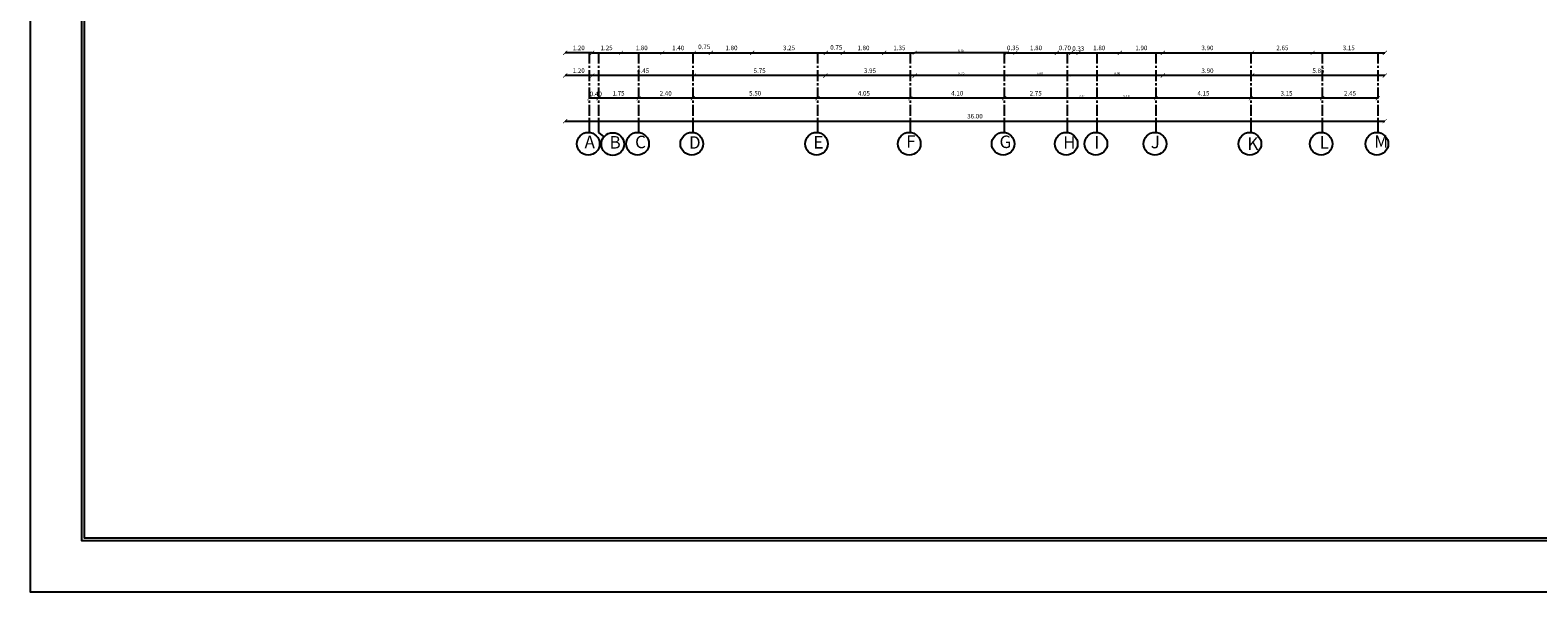
# Model space of a CAD drawing. Units: millimetres. Extents: x -194 to 3448, y -1951 to 1100.
# Drawn here: x 126 to 259, y 389 to 438 of the extents above; entities that cross this region are included whole.
import ezdxf

# ---------------------------------------------------------------- set-up
doc = ezdxf.new("R2010")
doc.units = ezdxf.units.MM
doc.linetypes.add('CENTERX2', pattern=[101.6, 63.5, -12.7, 12.7, -12.7])
doc.layers.add('DIM', color=7, linetype='Continuous', lineweight=25)
doc.dimstyles.new('muntaser', dxfattribs={"dimtxt": 0.2, "dimasz": 0.18, "dimexe": 0.18, "dimexo": 0.0625, "dimgap": 0.09, "dimtad": 1, "dimzin": 0, "dimdsep": 46, "dimtxsty": 'Standard', "dimblk": 'ARCHTICK', "dimcen": 0.09, "dimse1": 1, "dimse2": 1, "dimclrd": 5, "dimclre": 256, "dimclrt": 4, "dimadec": 0, "dimazin": 0, "dimtfac": 1, "dimtofl": 0, "dimtmove": 0, "dimatfit": 3, "dimldrblk": 'ARCHTICK', "dimfxl": 0, "dimtolj": 1, "dimtzin": 0, "dimarcsym": 0})

# ---------------------------------------------------------------- blocks, each defined once
blk = doc.blocks.new('_ArchTick')
at = {"color": 0, "linetype": 'ByBlock', "const_width": 0.15}
blk.add_lwpolyline([(-0.5, -0.5), (0.5, 0.5)], dxfattribs=at)
blk = doc.blocks.new('*D1682')
at = {"layer": 'Defpoints', "color": 0, "linetype": 'Continuous', "transparency": 16777216}
for p in [(217.7, 434.35), (217.7, 434.35), (225.7, 434.35)]:
    blk.add_point(p, dxfattribs=at)
at = {"layer": 'DIM', "color": 5, "linetype": 'Continuous', "lineweight": -2, "transparency": 16777216}
blk.add_line((225.7, 434.35), (217.7, 434.35), dxfattribs=at)
at = {"layer": 'DIM', "color": 5, "linetype": 'Continuous', "lineweight": -2, "transparency": 16777216, "xscale": 0.18, "yscale": 0.18, "zscale": 0.18, "rotation": 180}
blk.add_blockref('_ArchTick', (217.7, 434.35), dxfattribs=at)
at = {"layer": 'DIM', "color": 5, "linetype": 'Continuous', "lineweight": -2, "transparency": 16777216, "xscale": 0.18, "yscale": 0.18, "zscale": 0.18}
blk.add_blockref('_ArchTick', (225.7, 434.35), dxfattribs=at)
at = {"layer": 'DIM', "color": 4, "linetype": 'Continuous', "transparency": 16777216, "insert": (221.7, 434.54), "char_height": 0.2, "attachment_point": 5}
blk.add_mtext('\\A1;8.00', dxfattribs=at)
blk = doc.blocks.new('*D1683')
at = {"layer": 'Defpoints', "color": 0, "linetype": 'Continuous', "transparency": 16777216}
for p in [(212.1, 434.35), (212.1, 434.35), (217.7, 434.35)]:
    blk.add_point(p, dxfattribs=at)
at = {"layer": 'DIM', "color": 5, "linetype": 'Continuous', "lineweight": -2, "transparency": 16777216}
blk.add_line((217.7, 434.35), (212.1, 434.35), dxfattribs=at)
at = {"layer": 'DIM', "color": 5, "linetype": 'Continuous', "lineweight": -2, "transparency": 16777216, "xscale": 0.18, "yscale": 0.18, "zscale": 0.18, "rotation": 180}
blk.add_blockref('_ArchTick', (212.1, 434.35), dxfattribs=at)
at = {"layer": 'DIM', "color": 5, "linetype": 'Continuous', "lineweight": -2, "transparency": 16777216, "xscale": 0.18, "yscale": 0.18, "zscale": 0.18}
blk.add_blockref('_ArchTick', (217.7, 434.35), dxfattribs=at)
at = {"layer": 'DIM', "color": 4, "linetype": 'Continuous', "transparency": 16777216, "insert": (214.9, 434.54), "char_height": 0.2, "attachment_point": 5}
blk.add_mtext('\\A1;5.60', dxfattribs=at)
blk = doc.blocks.new('*D1684')
at = {"layer": 'Defpoints', "color": 0, "linetype": 'Continuous', "transparency": 16777216}
for p in [(203.9, 434.35), (203.9, 434.35), (212.1, 434.35)]:
    blk.add_point(p, dxfattribs=at)
at = {"layer": 'DIM', "color": 5, "linetype": 'Continuous', "lineweight": -2, "transparency": 16777216}
blk.add_line((212.1, 434.35), (203.9, 434.35), dxfattribs=at)
at = {"layer": 'DIM', "color": 5, "linetype": 'Continuous', "lineweight": -2, "transparency": 16777216, "xscale": 0.18, "yscale": 0.18, "zscale": 0.18, "rotation": 180}
blk.add_blockref('_ArchTick', (203.9, 434.35), dxfattribs=at)
at = {"layer": 'DIM', "color": 5, "linetype": 'Continuous', "lineweight": -2, "transparency": 16777216, "xscale": 0.18, "yscale": 0.18, "zscale": 0.18}
blk.add_blockref('_ArchTick', (212.1, 434.35), dxfattribs=at)
at = {"layer": 'DIM', "color": 4, "linetype": 'Continuous', "transparency": 16777216, "insert": (208, 434.54), "char_height": 0.2, "attachment_point": 5}
blk.add_mtext('\\A1;8.20', dxfattribs=at)
blk = doc.blocks.new('*D1685')
at = {"layer": 'Defpoints', "color": 0, "linetype": 'Continuous', "transparency": 16777216}
for p in [(219.91, 432.36), (219.91, 432.36), (225.1, 432.36)]:
    blk.add_point(p, dxfattribs=at)
at = {"layer": 'DIM', "color": 5, "linetype": 'Continuous', "lineweight": -2, "transparency": 16777216}
blk.add_line((225.1, 432.36), (219.91, 432.36), dxfattribs=at)
at = {"layer": 'DIM', "color": 5, "linetype": 'Continuous', "lineweight": -2, "transparency": 16777216, "xscale": 0.18, "yscale": 0.18, "zscale": 0.18, "rotation": 180}
blk.add_blockref('_ArchTick', (219.91, 432.36), dxfattribs=at)
at = {"layer": 'DIM', "color": 5, "linetype": 'Continuous', "lineweight": -2, "transparency": 16777216, "xscale": 0.18, "yscale": 0.18, "zscale": 0.18}
blk.add_blockref('_ArchTick', (225.1, 432.36), dxfattribs=at)
at = {"layer": 'DIM', "color": 4, "linetype": 'Continuous', "transparency": 16777216, "insert": (222.51, 432.55), "char_height": 0.2, "attachment_point": 5}
blk.add_mtext('\\A1;5.19', dxfattribs=at)
blk = doc.blocks.new('*D1686')
at = {"layer": 'Defpoints', "color": 0, "linetype": 'Continuous', "transparency": 16777216}
for p in [(217.3, 432.36), (217.3, 432.36), (219.91, 432.36)]:
    blk.add_point(p, dxfattribs=at)
at = {"layer": 'DIM', "color": 5, "linetype": 'Continuous', "lineweight": -2, "transparency": 16777216}
blk.add_line((219.91, 432.36), (217.3, 432.36), dxfattribs=at)
at = {"layer": 'DIM', "color": 5, "linetype": 'Continuous', "lineweight": -2, "transparency": 16777216, "xscale": 0.18, "yscale": 0.18, "zscale": 0.18, "rotation": 180}
blk.add_blockref('_ArchTick', (217.3, 432.36), dxfattribs=at)
at = {"layer": 'DIM', "color": 5, "linetype": 'Continuous', "lineweight": -2, "transparency": 16777216, "xscale": 0.18, "yscale": 0.18, "zscale": 0.18}
blk.add_blockref('_ArchTick', (219.91, 432.36), dxfattribs=at)
at = {"layer": 'DIM', "color": 4, "linetype": 'Continuous', "transparency": 16777216, "insert": (218.61, 432.55), "char_height": 0.2, "attachment_point": 5}
blk.add_mtext('\\A1;2.61', dxfattribs=at)
blk = doc.blocks.new('*D1691')
at = {"layer": 'Defpoints', "color": 0, "linetype": 'Continuous', "transparency": 16777216}
for p in [(203.9, 436.35), (203.9, 436.35), (212, 436.35)]:
    blk.add_point(p, dxfattribs=at)
at = {"layer": 'DIM', "color": 5, "linetype": 'Continuous', "lineweight": -2, "transparency": 16777216}
blk.add_line((212, 436.35), (203.9, 436.35), dxfattribs=at)
at = {"layer": 'DIM', "color": 5, "linetype": 'Continuous', "lineweight": -2, "transparency": 16777216, "xscale": 0.18, "yscale": 0.18, "zscale": 0.18, "rotation": 180}
blk.add_blockref('_ArchTick', (203.9, 436.35), dxfattribs=at)
at = {"layer": 'DIM', "color": 5, "linetype": 'Continuous', "lineweight": -2, "transparency": 16777216, "xscale": 0.18, "yscale": 0.18, "zscale": 0.18}
blk.add_blockref('_ArchTick', (212, 436.35), dxfattribs=at)
at = {"layer": 'DIM', "color": 4, "linetype": 'Continuous', "transparency": 16777216, "insert": (207.95, 436.54), "char_height": 0.2, "attachment_point": 5}
blk.add_mtext('\\A1;8.10', dxfattribs=at)

msp = doc.modelspace()

# ---------------------------------------------------------------- linework, layer by layer
at = {"color": 5}
for p, q in [((175.56201, 436.34507), (178.09015, 436.34507)), ((178.09015, 436.34507), (181.72015, 436.34507)), ((181.72015, 436.34507), (184.50012, 436.34507)), ((184.50012, 436.34507), (185.98375, 436.34507)), ((185.98375, 436.34507), (189.61375, 436.34507)), ((189.61375, 436.34507), (196.09621, 436.34507)), ((196.09621, 436.34507), (197.5821, 436.34507)), ((197.5821, 436.34507), (201.2121, 436.34507)), ((201.2121, 436.34507), (203.8964, 436.34507)), ((212.00039, 436.34507), (212.74217, 436.34507)), ((212.74217, 436.34507), (216.38217, 436.34507)), ((216.38217, 436.34507), (217.6523, 436.34507)), ((217.6523, 436.34507), (218.30291, 436.34507)), ((218.30291, 436.34507), (221.93291, 436.34507)), ((221.93291, 436.34507), (225.70421, 436.34507)), ((225.70421, 436.34507), (233.54658, 436.34507)), ((233.54658, 436.34507), (238.87373, 436.34507)), ((238.87373, 436.34507), (245.20678, 436.34507))]:
    msp.add_line(p, q, dxfattribs=at)
at = {"ltscale": 0.01}
for points in [[(326.94784, 536.70048), (126.16781, 536.70048), (126.16781, 388.9752), (326.94784, 388.9752)], [(322.44784, 532.20048), (130.66781, 532.20048), (130.66781, 393.4752), (322.44784, 393.4752)], [(322.19784, 531.95048), (130.91781, 531.95048), (130.91781, 393.7252), (322.19784, 393.7252)]]:
    msp.add_lwpolyline(points, close=True, dxfattribs=at)
at = {"layer": 'DIM', "color": 5, "linetype": 'Continuous'}
for p, q in [((175.56201, 436.34507), (173.18421, 436.34507)), ((175.56201, 434.34507), (173.18421, 434.34507)), ((184.50012, 434.34507), (175.56201, 434.34507)), ((196.04621, 434.34507), (184.50012, 434.34507)), ((203.8964, 434.34507), (196.04621, 434.34507)), ((233.5554, 434.34507), (225.70421, 434.34507)), ((245.20678, 434.34507), (233.5554, 434.34507)), ((179.63615, 432.35517), (175.30381, 432.35517)), ((184.40012, 432.35517), (179.63615, 432.35517)), ((195.36145, 432.35517), (184.40012, 432.35517)), ((203.5108, 432.35517), (195.36145, 432.35517)), ((217.30468, 432.35517), (203.5108, 432.35517)), ((233.44622, 432.35517), (225.10421, 432.35517)), ((239.71038, 432.35517), (233.44622, 432.35517)), ((244.58787, 432.35517), (239.71038, 432.35517)), ((173.18421, 430.34507), (245.20678, 430.34507))]:
    msp.add_line(p, q, dxfattribs=at)
at = {"layer": 'DIM', "color": 4, "linetype": 'CENTERX2', "ltscale": 0.015}
for p, q in [((175.30381, 436.34507), (175.30381, 429.34507)), ((176.11201, 436.34507), (176.11201, 429.34507)), ((179.63615, 436.34507), (179.63615, 429.34507)), ((184.40012, 436.34507), (184.40012, 429.34507)), ((195.36145, 436.34507), (195.36145, 429.34507)), ((203.5108, 436.34507), (203.5108, 429.34507)), ((211.7622, 436.34507), (211.7622, 429.34507)), ((217.30468, 436.34507), (217.30468, 429.34507)), ((219.90969, 436.34507), (219.90969, 429.34507)), ((225.10421, 436.34507), (225.10421, 429.34507)), ((233.44622, 436.34507), (233.44622, 429.34507)), ((239.71038, 436.34507), (239.71038, 429.34507)), ((244.60678, 436.34507), (244.60678, 429.34507)), ((176.11201, 429.34507), (176.58843, 428.95726)), ((203.5108, 429.37741), (203.5108, 429.34507)), ((211.7622, 429.34911), (211.7622, 429.34507)), ((244.60678, 429.37164), (244.60678, 429.34507))]:
    msp.add_line(p, q, dxfattribs=at)
at = {"layer": 'DIM', "color": 5, "linetype": 'Continuous'}
for centre in [(175.21359, 428.34915), (177.36397, 428.32596), (179.54593, 428.34915), (184.3099, 428.34915), (195.27123, 428.34915), (203.42059, 428.34915), (211.67198, 428.34915), (217.21446, 428.34915), (219.81947, 428.34915), (225.01399, 428.34915), (233.356, 428.34915), (239.62016, 428.34915), (244.51656, 428.34915)]:
    msp.add_circle(centre, 1, dxfattribs=at)

# ---------------------------------------------------------------- block references
at = {"color": 5, "xscale": 0.3600000000001273, "yscale": 0.3600000000001273, "zscale": 0.3600000000001273, "rotation": 180}
for p in [(175.56201, 436.34507), (178.09015, 436.34507), (181.72015, 436.34507), (184.50012, 436.34507), (185.98375, 436.34507), (189.61375, 436.34507), (196.09621, 436.34507), (197.5821, 436.34507), (201.2121, 436.34507), (212.00039, 436.34507), (212.00039, 436.34507), (212.74217, 436.34507), (216.38217, 436.34507), (217.6523, 436.34507), (218.30291, 436.34507), (221.93291, 436.34507), (225.70421, 436.34507), (233.54658, 436.34507), (238.87373, 436.34507)]:
    msp.add_blockref('_ArchTick', p, dxfattribs=at)
at = {"color": 5, "xscale": 0.3600000000001273, "yscale": 0.3600000000001273, "zscale": 0.3600000000001273}
for p in [(178.09015, 436.34507), (181.72015, 436.34507), (184.50012, 436.34507), (185.98375, 436.34507), (189.61375, 436.34507), (196.09621, 436.34507), (197.5821, 436.34507), (201.2121, 436.34507), (203.8964, 436.34507), (212.74217, 436.34507), (216.38217, 436.34507), (217.6523, 436.34507), (217.6523, 436.34507), (218.30291, 436.34507), (221.93291, 436.34507), (225.70421, 436.34507), (233.54658, 436.34507), (238.87373, 436.34507), (245.20678, 436.34507)]:
    msp.add_blockref('_ArchTick', p, dxfattribs=at)
at = {"layer": 'DIM', "color": 5, "linetype": 'Continuous', "xscale": 0.3600000000001273, "yscale": 0.3600000000001273, "zscale": 0.3600000000001273, "rotation": 180}
for p in [(173.18421, 436.34507), (173.18421, 434.34507), (175.56201, 434.34507), (184.50012, 434.34507), (196.04621, 434.34507), (225.70421, 434.34507), (233.5554, 434.34507), (175.30381, 432.35517), (184.40012, 432.35517), (225.10421, 432.35517), (233.44622, 432.35517), (173.18421, 430.34507)]:
    msp.add_blockref('_ArchTick', p, dxfattribs=at)
at = {"layer": 'DIM', "color": 5, "linetype": 'Continuous', "xscale": 0.3600000000001273, "yscale": 0.3600000000001273, "zscale": 0.3600000000001273}
for p in [(175.56201, 434.34507), (184.50012, 434.34507), (196.04621, 434.34507), (203.8964, 434.34507), (233.5554, 434.34507), (245.20678, 434.34507), (176.11201, 432.35517), (179.63615, 432.35517), (184.40012, 432.35517), (195.36145, 432.35517), (203.5108, 432.35517), (211.7622, 432.35517), (233.44622, 432.35517), (239.71038, 432.35517), (244.58787, 432.35517), (245.20678, 430.34507)]:
    msp.add_blockref('_ArchTick', p, dxfattribs=at)

# ---------------------------------------------------------------- texts
at = {"color": 4, "char_height": 0.4, "attachment_point": 5}
for s, insert in [('1.25', (176.82608, 436.72507)), ('1.80', (179.90515, 436.72507)), ('1.40', (183.11013, 436.72507)), ('0.75', (185.40158, 436.81916)), ('1.80', (187.79875, 436.72507)), ('3.25', (192.85498, 436.72507)), ('0.75', (197.00853, 436.76925)), ('1.80', (199.3971, 436.72507)), ('1.35', (202.55425, 436.72507)), ('0.35', (212.53854, 436.72507)), ('1.80', (214.56217, 436.72507)), ('0.70', (217.09777, 436.72507)), ('\\A1;0.33', (218.27665, 436.71035)), ('1.80', (220.11791, 436.72507)), ('1.90', (223.81856, 436.72507)), ('3.90', (229.6254, 436.72507)), ('2.65', (236.21016, 436.72507)), ('3.15', (242.04026, 436.72507))]:
    msp.add_mtext(s, dxfattribs=dict(at, insert=insert))
at = {"layer": 'DIM', "color": 4, "linetype": 'Continuous'}
for s, p in [('A ', (174.88645, 427.95899)), ('B ', (177.08054, 427.93108)), ('C ', (179.328, 427.96129)), ('D ', (184.05723, 427.91741)), ('E ', (194.99837, 427.9362)), ('F ', (203.14549, 428.00617)), ('G ', (211.35138, 427.97787)), ('H ', (216.94346, 427.92181)), ('I ', (219.68399, 427.92467)), ('J ', (224.64395, 427.95554)), ('K ', (233.13027, 427.81876)), ('L ', (239.49222, 427.92542)), ('M ', (244.28394, 428.0004))]:
    msp.add_text(s, height=1.097024, dxfattribs=at).set_placement(p)
at = {"layer": 'DIM', "color": 4, "linetype": 'Continuous', "char_height": 0.4, "attachment_point": 5}
for s, insert in [('1.20', (174.37311, 436.72507)), ('1.20', (174.37311, 434.72507)), ('4.45', (180.03106, 434.72507)), ('5.75', (190.27316, 434.72507)), ('3.95', (199.9713, 434.72507)), ('3.90', (229.6298, 434.72507)), ('5.85', (239.38109, 434.72507)), ('\\A1;0.40', (175.87937, 432.73914)), ('1.75', (177.87408, 432.73517)), ('2.40', (182.01813, 432.73517)), ('5.50', (189.88078, 432.73517)), ('4.05', (199.43612, 432.73517)), ('4.10', (207.6365, 432.73517)), ('2.75', (214.53344, 432.73517)), ('4.15', (229.27521, 432.73517)), ('3.15', (236.5783, 432.73517)), ('2.45', (242.14912, 432.73517)), ('36.00', (209.1955, 430.72507))]:
    msp.add_mtext(s, dxfattribs=dict(at, insert=insert))

# ---------------------------------------------------------------- dimensions: what is measured, and where the dimension line sits
at = {"layer": 'DIM', "color": 4, "linetype": 'Continuous'}
for base, p1, p2, picture, middle in [((203.8964, 436.34507), (212.00039, 436.34507), (203.8964, 436.34507), '*D1691', (207.94839, 436.53507)), ((203.8964, 434.34507), (212.09861, 434.34507), (203.8964, 434.34507), '*D1684', (207.9975, 434.53507)), ((212.09861, 434.34507), (217.7023, 434.34507), (212.09861, 434.34507), '*D1683', (214.90046, 434.53507)), ((217.7023, 434.34507), (225.70421, 434.34507), (217.7023, 434.34507), '*D1682', (221.70326, 434.53507)), ((217.30468, 432.35517), (219.90969, 432.35517), (217.30468, 432.35517), '*D1686', (218.60718, 432.54517)), ((219.90969, 432.35517), (225.10421, 432.35517), (219.90969, 432.35517), '*D1685', (222.50695, 432.54517))]:
    dim = msp.add_linear_dim(base=base, p1=p1, p2=p2, dimstyle='muntaser', override={"dimtmove": 1}, dxfattribs=at)
    dim.commit()
    dim.dimension.update_dxf_attribs({"geometry": picture, "text_midpoint": middle})

doc.saveas('drawing.dxf')
